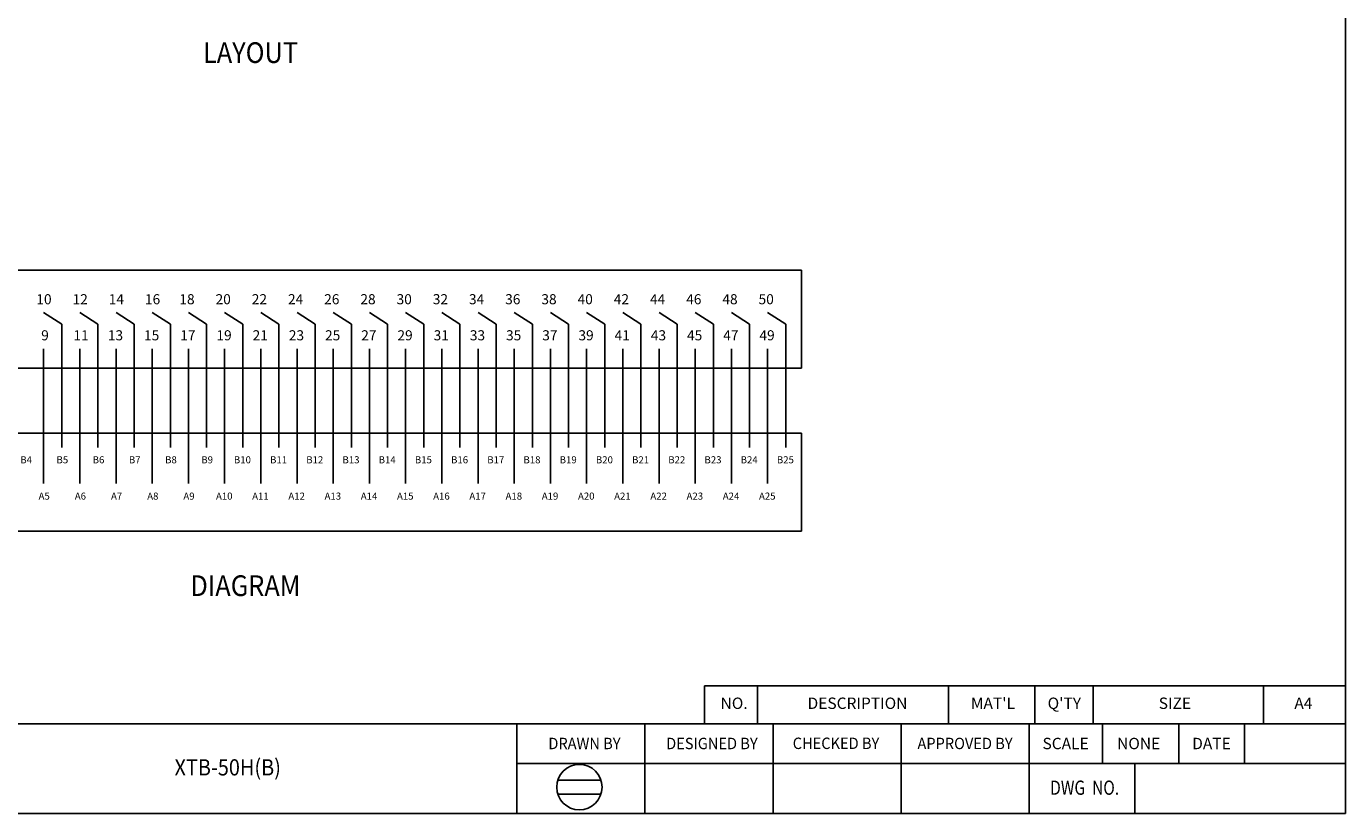
# Model space of a CAD drawing. Units: millimetres. Extents: x 295 to 2531, y 545 to 845.
# Drawn here: x 2276 to 2531, y 545 to 697 of the extents above; entities that cross this region are included whole.
import ezdxf
from ezdxf.lldxf.tags import DXFTag

# ---------------------------------------------------------------- set-up
doc = ezdxf.new("R2010")
doc.units = ezdxf.units.MM
doc.layers.add('SHEET', color=7, linetype='Continuous')
doc.styles.add('SEACAD_Arial', font='arial.ttf', dxfattribs={"width": 0.9})
doc.styles.add('SEACAD_romans_shx', font='romans.shx', dxfattribs={"width": 0.85})
tags = doc.linetypes.add('HIDDEN2', pattern=[4.7625, 3.175, -1.5875]).pattern_tags.tags
tags[6:7] = [DXFTag(74, 4), DXFTag(75, 0), DXFTag(340, '0'), DXFTag(46, 0.0), DXFTag(50, 0.0), DXFTag(44, 0.0), DXFTag(45, 0.0)]
tags[4:5] = [DXFTag(74, 4), DXFTag(75, 0), DXFTag(340, '0'), DXFTag(46, 0.0), DXFTag(50, 0.0), DXFTag(44, 0.0), DXFTag(45, 0.0)]

# ---------------------------------------------------------------- blocks, each defined once
blk = doc.blocks.new('SE5')
at = {"color": 7, "linetype": 'HIDDEN2'}
for p, q in [((2244.94, 650.4), (2425.99, 650.4)), ((2244.94, 631.45), (2244.94, 650.4)), ((2425.99, 650.4), (2425.99, 631.45)), ((2425.99, 631.45), (2244.94, 631.45))]:
    blk.add_line(p, q, dxfattribs=at)
blk = doc.blocks.new('SE4')
blk.add_blockref('SE5', (0, 0))
blk = doc.blocks.new('SE7')
at = {"color": 7, "linetype": 'HIDDEN2'}
for p, q in [((2244.94, 618.92), (2425.99, 618.92)), ((2244.94, 599.97), (2244.94, 618.92)), ((2425.99, 618.92), (2425.99, 599.97)), ((2425.99, 599.97), (2244.94, 599.97))]:
    blk.add_line(p, q, dxfattribs=at)
blk = doc.blocks.new('SE6')
blk.add_blockref('SE7', (0, 0))

msp = doc.modelspace()

# ---------------------------------------------------------------- linework, layer by layer
at = {"color": 7, "linetype": 'Continuous'}
for p, q in [((2282.9655, 639.96853), (2279.4655, 642.21144)), ((2289.9655, 639.96853), (2286.4655, 642.21144)), ((2296.9655, 639.96853), (2293.4655, 642.21144)), ((2303.9655, 639.96853), (2300.4655, 642.21144)), ((2310.9655, 639.96853), (2307.4655, 642.21144)), ((2317.9655, 639.96853), (2314.4655, 642.21144)), ((2324.9655, 639.96853), (2321.4655, 642.21144)), ((2331.9655, 639.96853), (2328.4655, 642.21144)), ((2338.9655, 639.96853), (2335.4655, 642.21144)), ((2345.9655, 639.96853), (2342.4655, 642.21144)), ((2352.9655, 639.96853), (2349.4655, 642.21144)), ((2359.9655, 639.96853), (2356.4655, 642.21144)), ((2366.9655, 639.96853), (2363.4655, 642.21144)), ((2373.9655, 639.96853), (2370.4655, 642.21144)), ((2380.9655, 639.96853), (2377.4655, 642.21144)), ((2387.9655, 639.96853), (2384.4655, 642.21144)), ((2394.9655, 639.96853), (2391.4655, 642.21144)), ((2401.9655, 639.96853), (2398.4655, 642.21144)), ((2408.9655, 639.96853), (2405.4655, 642.21144)), ((2415.9655, 639.96853), (2412.4655, 642.21144)), ((2422.9655, 639.96853), (2419.4655, 642.21144)), ((2282.9655, 639.96853), (2282.9655, 616.15311)), ((2289.9655, 639.96853), (2289.9655, 616.15311)), ((2296.9655, 639.96853), (2296.9655, 616.15311)), ((2303.9655, 639.96853), (2303.9655, 616.15311)), ((2310.9655, 639.96853), (2310.9655, 616.15311)), ((2317.9655, 639.96853), (2317.9655, 616.15311)), ((2324.9655, 639.96853), (2324.9655, 616.15311)), ((2331.9655, 639.96853), (2331.9655, 616.15311)), ((2338.9655, 639.96853), (2338.9655, 616.15311)), ((2345.9655, 639.96853), (2345.9655, 616.15311)), ((2352.9655, 639.96853), (2352.9655, 616.15311)), ((2359.9655, 639.96853), (2359.9655, 616.15311)), ((2366.9655, 639.96853), (2366.9655, 616.15311)), ((2373.9655, 639.96853), (2373.9655, 616.15311)), ((2380.9655, 639.96853), (2380.9655, 616.15311)), ((2387.9655, 639.96853), (2387.9655, 616.15311)), ((2394.9655, 639.96853), (2394.9655, 616.15311)), ((2401.9655, 639.96853), (2401.9655, 616.15311)), ((2408.9655, 639.96853), (2408.9655, 616.15311)), ((2415.9655, 639.96853), (2415.9655, 616.15311)), ((2422.9655, 639.96853), (2422.9655, 616.15311)), ((2279.4655, 635.21144), (2279.4655, 609.15311)), ((2286.4655, 635.21144), (2286.4655, 609.15311)), ((2293.4655, 635.21144), (2293.4655, 609.15311)), ((2300.4655, 635.21144), (2300.4655, 609.15311)), ((2307.4655, 635.21144), (2307.4655, 609.15311)), ((2314.4655, 635.21144), (2314.4655, 609.15311)), ((2321.4655, 635.21144), (2321.4655, 609.15311)), ((2328.4655, 635.21144), (2328.4655, 609.15311)), ((2335.4655, 635.21144), (2335.4655, 609.15311)), ((2342.4655, 635.21144), (2342.4655, 609.15311)), ((2349.4655, 635.21144), (2349.4655, 609.15311)), ((2356.4655, 635.21144), (2356.4655, 609.15311)), ((2363.4655, 635.21144), (2363.4655, 609.15311)), ((2370.4655, 635.21144), (2370.4655, 609.15311)), ((2377.4655, 635.21144), (2377.4655, 609.15311)), ((2384.4655, 635.21144), (2384.4655, 609.15311)), ((2391.4655, 635.21144), (2391.4655, 609.15311)), ((2398.4655, 635.21144), (2398.4655, 609.15311)), ((2405.4655, 635.21144), (2405.4655, 609.15311)), ((2412.4655, 635.21144), (2412.4655, 609.15311)), ((2419.4655, 635.21144), (2419.4655, 609.15311)), ((2108.00212, 562.76298), (2531.22709, 562.76298)), ((2370.98053, 562.76298), (2370.98053, 545.40475)), ((2395.7496, 562.76298), (2395.7496, 545.40475)), ((2420.51867, 562.76298), (2420.51867, 545.40475)), ((2445.28774, 562.76298), (2445.28774, 545.40475)), ((2470.0568, 562.76298), (2470.0568, 545.40475)), ((2484.19136, 562.76298), (2484.19136, 555.05704)), ((2499.00648, 562.76298), (2499.00648, 555.05704)), ((2511.65548, 562.76298), (2511.65548, 555.05704)), ((2370.98053, 555.05704), (2531.22709, 555.05704)), ((2490.49734, 555.05704), (2490.49734, 545.40475)), ((2378.88196, 551.8632), (2387.23363, 551.8632)), ((2378.88196, 549.16775), (2387.23363, 549.16775))]:
    msp.add_line(p, q, dxfattribs=at)
msp.add_circle((2383.05779, 550.51547), 4.38794, dxfattribs=at)
at = {"layer": 'SHEET', "color": 7, "linetype": 'Continuous'}
for p, q in [((2531.22709, 545.40475), (2531.22709, 770.37859)), ((2407.26184, 570.10196), (2531.22709, 570.10196)), ((2407.26184, 570.10196), (2407.26184, 562.76298)), ((2417.48203, 570.10196), (2417.48203, 562.76298)), ((2454.45257, 570.10196), (2454.45257, 562.76298)), ((2471.15411, 562.76298), (2471.15411, 570.10196)), ((2482.41483, 562.76298), (2482.41483, 570.10196)), ((2515.37159, 562.76298), (2515.37159, 570.10196)), ((2108.00212, 545.40475), (2531.22709, 545.40475))]:
    msp.add_line(p, q, dxfattribs=at)

# ---------------------------------------------------------------- block references
for name in ['SE4', 'SE6']:
    msp.add_blockref(name, (0, 0))

# ---------------------------------------------------------------- texts
at = {"attachment_point": 5, "style": 'SEACAD_Arial'}
for s, insert, char_height, width in [('{\\fGulimChe|b0||i0||c0|p34;\\C7;\\H4.;\\W0.9;LAYOUT}', (2319.4646, 692.41932), 4, 30.3929998), ('{\\fGulimChe|b0||i0||c0|p34;\\C7;\\H4.;\\W0.9;DIAGRAM}', (2318.47624, 589.43637), 4, 30.3929998), ('{\\fDotum|b0||i0||c0|p34;\\C7;\\H3.134239723;\\W0.9;XTB-50H(B)}', (2315.06259, 554.33914), 3.1342397, 59.145337)]:
    msp.add_mtext(s, dxfattribs=dict(at, insert=insert, char_height=char_height, width=width))
at = {"attachment_point": 7}
for s, insert, char_height, width in [('{\\fsimplex|b0||i0||c0|p34;\\C7;\\H1.948224953;\\W1.;10}', (2278.05659, 643.80539), 1.948225, 3.1612807), ('{\\fsimplex|b0||i0||c0|p34;\\C7;\\H1.948224953;\\W1.;12}', (2285.05659, 643.80539), 1.948225, 3.1612807), ('{\\fsimplex|b0||i0||c0|p34;\\C7;\\H1.948224953;\\W1.;14}', (2292.05659, 643.80539), 1.948225, 3.1612807), ('{\\fsimplex|b0||i0||c0|p34;\\C7;\\H1.948224953;\\W1.;16}', (2299.05659, 643.80539), 1.948225, 3.1612807), ('{\\fsimplex|b0||i0||c0|p34;\\C7;\\H1.948224953;\\W1.;18}', (2305.71097, 643.80539), 1.948225, 3.1612807), ('{\\fsimplex|b0||i0||c0|p34;\\C7;\\H1.948224953;\\W1.;20}', (2312.71097, 643.80539), 1.948225, 3.5288703), ('{\\fsimplex|b0||i0||c0|p34;\\C7;\\H1.948224953;\\W1.;22}', (2319.71097, 643.80539), 1.948225, 3.5288703), ('{\\fsimplex|b0||i0||c0|p34;\\C7;\\H1.948224953;\\W1.;24}', (2326.71097, 643.80539), 1.948225, 3.5288703), ('{\\fsimplex|b0||i0||c0|p34;\\C7;\\H1.948224953;\\W1.;26}', (2333.71097, 643.80539), 1.948225, 3.5288703), ('{\\fsimplex|b0||i0||c0|p34;\\C7;\\H1.948224953;\\W1.;28}', (2340.71097, 643.80539), 1.948225, 3.5288703), ('{\\fsimplex|b0||i0||c0|p34;\\C7;\\H1.948224953;\\W1.;30}', (2347.71097, 643.80539), 1.948225, 3.5288703), ('{\\fsimplex|b0||i0||c0|p34;\\C7;\\H1.948224953;\\W1.;32}', (2354.71097, 643.80539), 1.948225, 3.5288703), ('{\\fsimplex|b0||i0||c0|p34;\\C7;\\H1.948224953;\\W1.;34}', (2361.71097, 643.80539), 1.948225, 3.5288703), ('{\\fsimplex|b0||i0||c0|p34;\\C7;\\H1.948224953;\\W1.;36}', (2368.71097, 643.80539), 1.948225, 3.5288703), ('{\\fsimplex|b0||i0||c0|p34;\\C7;\\H1.948224953;\\W1.;38}', (2375.71097, 643.80539), 1.948225, 3.5288703), ('{\\fsimplex|b0||i0||c0|p34;\\C7;\\H1.948224953;\\W1.;40}', (2382.71097, 643.80539), 1.948225, 3.5288703), ('{\\fsimplex|b0||i0||c0|p34;\\C7;\\H1.948224953;\\W1.;42}', (2389.71097, 643.80539), 1.948225, 3.5288703), ('{\\fsimplex|b0||i0||c0|p34;\\C7;\\H1.948224953;\\W1.;44}', (2396.71097, 643.80539), 1.948225, 3.5288703), ('{\\fsimplex|b0||i0||c0|p34;\\C7;\\H1.948224953;\\W1.;46}', (2403.71097, 643.80539), 1.948225, 3.5288703), ('{\\fsimplex|b0||i0||c0|p34;\\C7;\\H1.948224953;\\W1.;48}', (2410.71097, 643.80539), 1.948225, 3.5288703), ('{\\fsimplex|b0||i0||c0|p34;\\C7;\\H1.948224953;\\W1.;50}', (2417.71097, 643.80539), 1.948225, 3.5288703), ('{\\fsimplex|b0||i0||c0|p34;\\C7;\\H1.948224953;\\W1.;9}', (2278.99288, 636.83303), 1.948225, 1.7644401), ('{\\fsimplex|b0||i0||c0|p34;\\C7;\\H1.948224953;\\W1.;11}', (2285.22261, 636.83303), 1.948225, 2.7936911), ('{\\fsimplex|b0||i0||c0|p34;\\C7;\\H1.948224953;\\W1.;13}', (2291.87698, 636.83303), 1.948225, 3.1612807), ('{\\fsimplex|b0||i0||c0|p34;\\C7;\\H1.948224953;\\W1.;15}', (2298.87698, 636.83303), 1.948225, 3.1612807), ('{\\fsimplex|b0||i0||c0|p34;\\C7;\\H1.948224953;\\W1.;17}', (2305.87698, 636.83303), 1.948225, 3.1612807), ('{\\fsimplex|b0||i0||c0|p34;\\C7;\\H1.948224953;\\W1.;19}', (2312.87698, 636.83303), 1.948225, 3.1612807), ('{\\fsimplex|b0||i0||c0|p34;\\C7;\\H1.948224953;\\W1.;21}', (2319.87698, 636.83303), 1.948225, 3.1612807), ('{\\fsimplex|b0||i0||c0|p34;\\C7;\\H1.948224953;\\W1.;23}', (2326.87698, 636.83303), 1.948225, 3.5288703), ('{\\fsimplex|b0||i0||c0|p34;\\C7;\\H1.948224953;\\W1.;25}', (2333.87698, 636.83303), 1.948225, 3.5288703), ('{\\fsimplex|b0||i0||c0|p34;\\C7;\\H1.948224953;\\W1.;27}', (2340.87698, 636.83303), 1.948225, 3.5288703), ('{\\fsimplex|b0||i0||c0|p34;\\C7;\\H1.948224953;\\W1.;29}', (2347.87698, 636.83303), 1.948225, 3.5288703), ('{\\fsimplex|b0||i0||c0|p34;\\C7;\\H1.948224953;\\W1.;31}', (2354.87698, 636.83303), 1.948225, 3.1612807), ('{\\fsimplex|b0||i0||c0|p34;\\C7;\\H1.948224953;\\W1.;33}', (2361.87698, 636.83303), 1.948225, 3.5288703), ('{\\fsimplex|b0||i0||c0|p34;\\C7;\\H1.948224953;\\W1.;35}', (2368.87698, 636.83303), 1.948225, 3.5288703), ('{\\fsimplex|b0||i0||c0|p34;\\C7;\\H1.948224953;\\W1.;37}', (2375.87698, 636.83303), 1.948225, 3.5288703), ('{\\fsimplex|b0||i0||c0|p34;\\C7;\\H1.948224953;\\W1.;39}', (2382.87698, 636.83303), 1.948225, 3.5288703), ('{\\fsimplex|b0||i0||c0|p34;\\C7;\\H1.948224953;\\W1.;41}', (2389.87698, 636.83303), 1.948225, 3.1612807), ('{\\fsimplex|b0||i0||c0|p34;\\C7;\\H1.948224953;\\W1.;43}', (2396.87698, 636.83303), 1.948225, 3.5288703), ('{\\fsimplex|b0||i0||c0|p34;\\C7;\\H1.948224953;\\W1.;45}', (2403.87698, 636.83303), 1.948225, 3.5288703), ('{\\fsimplex|b0||i0||c0|p34;\\C7;\\H1.948224953;\\W1.;47}', (2410.87698, 636.83303), 1.948225, 3.5288703), ('{\\fsimplex|b0||i0||c0|p34;\\C7;\\H1.948224953;\\W1.;49}', (2417.87698, 636.83303), 1.948225, 3.5288703), ('{\\fsimplex|b0||i0||c0|p34;\\C7;\\H1.363757467;\\W1.;B4}', (2274.95659, 613.07651), 1.3637575, 2.7789875), ('{\\fsimplex|b0||i0||c0|p34;\\C7;\\H1.363757467;\\W1.;B5}', (2281.95659, 613.07651), 1.3637575, 2.7789875), ('{\\fsimplex|b0||i0||c0|p34;\\C7;\\H1.363757467;\\W1.;B6}', (2288.95659, 613.07651), 1.3637575, 2.7789875), ('{\\fsimplex|b0||i0||c0|p34;\\C7;\\H1.363757467;\\W1.;B7}', (2295.95659, 613.07651), 1.3637575, 2.7789875), ('{\\fsimplex|b0||i0||c0|p34;\\C7;\\H1.363757467;\\W1.;B8}', (2302.95659, 613.07651), 1.3637575, 2.7789875), ('{\\fsimplex|b0||i0||c0|p34;\\C7;\\H1.363757467;\\W1.;B9}', (2309.95659, 613.07651), 1.3637575, 2.7789875), ('{\\fsimplex|b0||i0||c0|p34;\\C7;\\H1.363757467;\\W1.;B10}', (2316.2567, 613.07651), 1.3637575, 3.7567759), ('{\\fsimplex|b0||i0||c0|p34;\\C7;\\H1.363757467;\\W1.;B11}', (2323.2567, 613.07651), 1.3637575, 3.4994631), ('{\\fsimplex|b0||i0||c0|p34;\\C7;\\H1.363757467;\\W1.;B12}', (2330.2567, 613.07651), 1.3637575, 3.7567759), ('{\\fsimplex|b0||i0||c0|p34;\\C7;\\H1.363757467;\\W1.;B13}', (2337.2567, 613.07651), 1.3637575, 3.7567759), ('{\\fsimplex|b0||i0||c0|p34;\\C7;\\H1.363757467;\\W1.;B14}', (2344.2567, 613.07651), 1.3637575, 3.7567759), ('{\\fsimplex|b0||i0||c0|p34;\\C7;\\H1.363757467;\\W1.;B15}', (2351.2567, 613.07651), 1.3637575, 3.7567759), ('{\\fsimplex|b0||i0||c0|p34;\\C7;\\H1.363757467;\\W1.;B16}', (2358.2567, 613.07651), 1.3637575, 3.7567759), ('{\\fsimplex|b0||i0||c0|p34;\\C7;\\H1.363757467;\\W1.;B17}', (2365.2567, 613.07651), 1.3637575, 3.7567759), ('{\\fsimplex|b0||i0||c0|p34;\\C7;\\H1.363757467;\\W1.;B18}', (2372.2567, 613.07651), 1.3637575, 3.7567759), ('{\\fsimplex|b0||i0||c0|p34;\\C7;\\H1.363757467;\\W1.;B19}', (2379.2567, 613.07651), 1.3637575, 3.7567759), ('{\\fsimplex|b0||i0||c0|p34;\\C7;\\H1.363757467;\\W1.;B20}', (2386.2567, 613.07651), 1.3637575, 4.0140886), ('{\\fsimplex|b0||i0||c0|p34;\\C7;\\H1.363757467;\\W1.;B21}', (2393.2567, 613.07651), 1.3637575, 3.7567759), ('{\\fsimplex|b0||i0||c0|p34;\\C7;\\H1.363757467;\\W1.;B22}', (2400.2567, 613.07651), 1.3637575, 4.0140886), ('{\\fsimplex|b0||i0||c0|p34;\\C7;\\H1.363757467;\\W1.;B23}', (2407.2567, 613.07651), 1.3637575, 4.0140886), ('{\\fsimplex|b0||i0||c0|p34;\\C7;\\H1.363757467;\\W1.;B24}', (2414.2567, 613.07651), 1.3637575, 4.0140886), ('{\\fsimplex|b0||i0||c0|p34;\\C7;\\H1.363757467;\\W1.;B25}', (2421.2567, 613.07651), 1.3637575, 4.0140886), ('{\\fsimplex|b0||i0||c0|p34;\\C7;\\H1.363757467;\\W1.;A5}', (2278.49138, 606.05711), 1.3637575, 2.5988686), ('{\\fsimplex|b0||i0||c0|p34;\\C7;\\H1.363757467;\\W1.;A6}', (2285.49138, 606.05711), 1.3637575, 2.5988686), ('{\\fsimplex|b0||i0||c0|p34;\\C7;\\H1.363757467;\\W1.;A7}', (2292.49138, 606.05711), 1.3637575, 2.5988686), ('{\\fsimplex|b0||i0||c0|p34;\\C7;\\H1.363757467;\\W1.;A8}', (2299.49138, 606.05711), 1.3637575, 2.5988686), ('{\\fsimplex|b0||i0||c0|p34;\\C7;\\H1.363757467;\\W1.;A9}', (2306.49138, 606.05711), 1.3637575, 2.5988686), ('{\\fsimplex|b0||i0||c0|p34;\\C7;\\H1.363757467;\\W1.;A10}', (2312.7915, 606.05711), 1.3637575, 3.5766569), ('{\\fsimplex|b0||i0||c0|p34;\\C7;\\H1.363757467;\\W1.;A11}', (2319.7915, 606.05711), 1.3637575, 3.3193442), ('{\\fsimplex|b0||i0||c0|p34;\\C7;\\H1.363757467;\\W1.;A12}', (2326.7915, 606.05711), 1.3637575, 3.5766569), ('{\\fsimplex|b0||i0||c0|p34;\\C7;\\H1.363757467;\\W1.;A13}', (2333.7915, 606.05711), 1.3637575, 3.5766569), ('{\\fsimplex|b0||i0||c0|p34;\\C7;\\H1.363757467;\\W1.;A14}', (2340.7915, 606.05711), 1.3637575, 3.5766569), ('{\\fsimplex|b0||i0||c0|p34;\\C7;\\H1.363757467;\\W1.;A15}', (2347.7915, 606.05711), 1.3637575, 3.5766569), ('{\\fsimplex|b0||i0||c0|p34;\\C7;\\H1.363757467;\\W1.;A16}', (2354.7915, 606.05711), 1.3637575, 3.5766569), ('{\\fsimplex|b0||i0||c0|p34;\\C7;\\H1.363757467;\\W1.;A17}', (2361.7915, 606.05711), 1.3637575, 3.5766569), ('{\\fsimplex|b0||i0||c0|p34;\\C7;\\H1.363757467;\\W1.;A18}', (2368.7915, 606.05711), 1.3637575, 3.5766569), ('{\\fsimplex|b0||i0||c0|p34;\\C7;\\H1.363757467;\\W1.;A19}', (2375.7915, 606.05711), 1.3637575, 3.5766569), ('{\\fsimplex|b0||i0||c0|p34;\\C7;\\H1.363757467;\\W1.;A20}', (2382.7915, 606.05711), 1.3637575, 3.8339697), ('{\\fsimplex|b0||i0||c0|p34;\\C7;\\H1.363757467;\\W1.;A21}', (2389.7915, 606.05711), 1.3637575, 3.5766569), ('{\\fsimplex|b0||i0||c0|p34;\\C7;\\H1.363757467;\\W1.;A22}', (2396.7915, 606.05711), 1.3637575, 3.8339697), ('{\\fsimplex|b0||i0||c0|p34;\\C7;\\H1.363757467;\\W1.;A23}', (2403.7915, 606.05711), 1.3637575, 3.8339697), ('{\\fsimplex|b0||i0||c0|p34;\\C7;\\H1.363757467;\\W1.;A24}', (2410.7915, 606.05711), 1.3637575, 3.8339697), ('{\\fsimplex|b0||i0||c0|p34;\\C7;\\H1.363757467;\\W1.;A25}', (2417.7915, 606.05711), 1.3637575, 3.8339697)]:
    msp.add_mtext(s, dxfattribs=dict(at, insert=insert, char_height=char_height, width=width))
at = {"layer": 'SHEET', "char_height": 2.2016949, "attachment_point": 8}
for s, insert, width in [('{\\fromans|b0||i0||c0|p34;\\C7;\\H2.201694908;\\W1.;NO.}', (2412.98232, 565.61979), 5.4542088), ('{\\fromans|b0||i0||c0|p34;\\C7;\\H2.201694908;\\W1.;DESCRIPTION}', (2436.83774, 565.61979), 20.4157264), ("{\\fromans|b0||i0||c0|p34;\\C7;\\H2.201694908;\\W1.;MAT'L}", (2463.02817, 565.61979), 8.45652), ("{\\fromans|b0||i0||c0|p34;\\C7;\\H2.201694908;\\W1.;Q'TY}", (2476.8382, 565.61979), 6.6551332), ('{\\fromans|b0||i0||c0|p34;\\C7;\\H2.201694908;\\W1.;SIZE}', (2498.21462, 565.61979), 6.7552103), ('{\\fromans|b0||i0||c0|p34;\\C7;\\H2.201694908;\\W1.;A4}', (2523.0654, 565.61979), 3.8029376), ('{\\fromans|b0||i0||c0|p34;\\C7;\\H2.201694908;\\W0.94;DRAWN BY}', (2384.04159, 557.84995), 17.013107), ('{\\fromans|b0||i0||c0|p34;\\C7;\\H2.201694908;\\W0.94;DESIGNED BY}', (2408.6896, 557.8507), 21.5666124), ('{\\fromans|b0||i0||c0|p34;\\C7;\\H2.201694908;\\W0.94;CHECKED BY}', (2432.6851, 557.88165), 21.816805), ('{\\fromans|b0||i0||c0|p34;\\C7;\\H2.201694908;\\W0.94;APPROVED BY}', (2457.63478, 557.85368), 22.5173443), ('{\\fromans|b0||i0||c0|p34;\\C7;\\H2.201694908;\\W1.;SCALE}', (2477.08028, 557.84166), 9.80756), ('{\\fromans|b0||i0||c0|p34;\\C7;\\H2.201694908;\\W1.;NONE}', (2491.21221, 557.84166), 8.5065585), ('{\\fromans|b0||i0||c0|p34;\\C7;\\H2.201694908;\\W1.;DATE}', (2505.29035, 557.84166), 7.4057111)]:
    msp.add_mtext(s, dxfattribs=dict(at, insert=insert, width=width))
at = {"layer": 'SHEET', "insert": (2480.76277, 549.03488), "char_height": 2.7521186, "width": 16.9505589, "attachment_point": 8, "style": 'SEACAD_romans_shx'}
msp.add_mtext('{\\fromans|b0||i0||c0|p34;\\C7;\\H2.752118636;\\W0.799;DWG  NO.}', dxfattribs=at)

doc.saveas('drawing.dxf')
